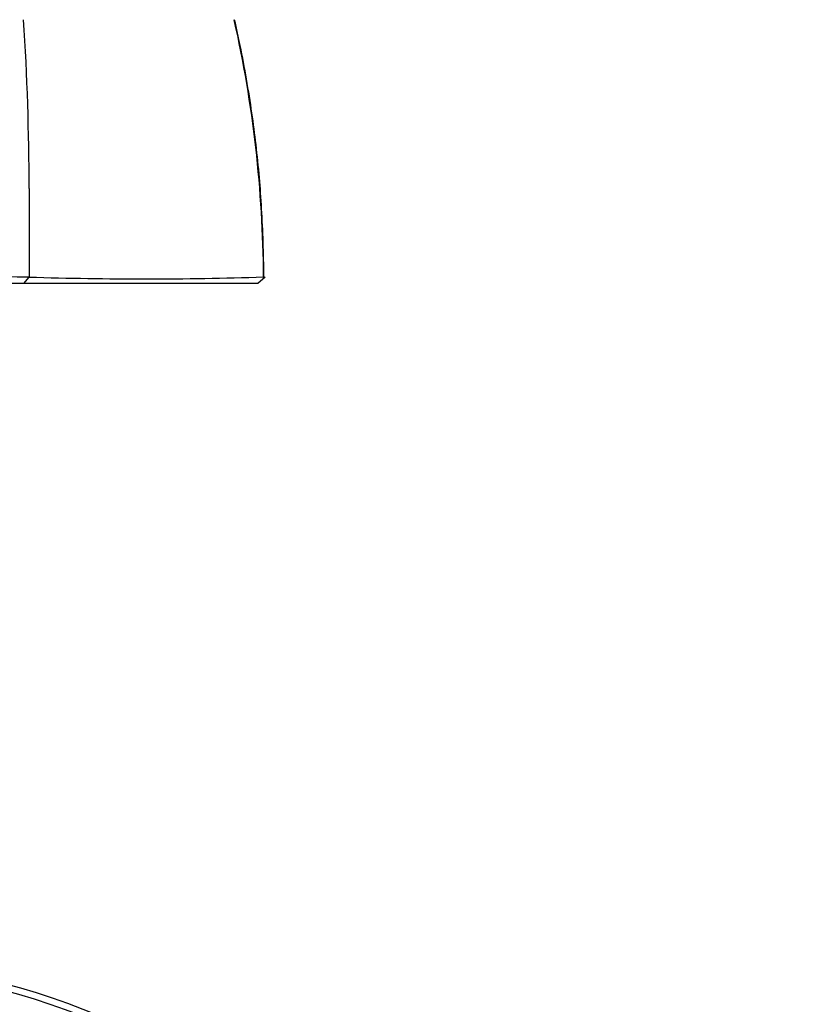
# Model space of a CAD drawing. Units: millimetres. Extents: x 0 to 971, y 0 to 1368.
# Drawn here: x 509 to 568, y 422 to 496 of the extents above; entities that cross this region are included whole.
import ezdxf
from ezdxf import colors
from ezdxf.entities.mleader import LeaderData, LeaderLine
from ezdxf.math import Vec2, Vec3

# ---------------------------------------------------------------- set-up
doc = ezdxf.new("R2010")
doc.units = ezdxf.units.MM
doc.layers.add('DV3_Défaut', color=7, linetype='Continuous')
doc.layers.add('Défaut', color=7, linetype='Continuous')

# ---------------------------------------------------------------- blocks, each defined once
blk = doc.blocks.new('_DOT')
at = {"color": 0}
blk.add_line((0, 0), (-1, 0), dxfattribs=at)
at = {"color": 0, "const_width": 0.333}
blk.add_lwpolyline([(-0.1665, 0, 1), (0.1665, 0, 1)], format="xyb", close=True, dxfattribs=at)
blk = doc.blocks.new('SE2')
at = {"layer": 'DV3_Défaut', "color": 7, "linetype": 'Continuous'}
for p, q in [((509.311, 476.23), (495.069, 476.23)), ((509.307, 476.23), (509.721, 476.727)), ((527.586, 476.731), (527.038, 476.23)), ((527.519, 476.669), (527.47, 476.72))]:
    blk.add_line(p, q, dxfattribs=at)
for radius in [51.05, 50.55]:
    blk.add_circle((495.073, 373.73), radius, dxfattribs=at)
for centre, radius, start, end in [((312.169, 483.446), 197.541, 359.99774, 3.71044), ((435.565, 476.125), 91.913, 0.37843, 12.63461), ((3058.081, 482.244), 2548.372, 179.973143, 180.124004), ((501.672, -2498.263), 2975.002, 89.845099, 90.122693), ((518.532, 754.142), 277.554, 268.17959, 271.84655)]:
    blk.add_arc(centre, radius, start, end, dxfattribs=at)
for points, degree, knots in [([(527.507, 476.67), (527.491, 477.66), (527.461, 479.277), (527.343, 481.858), (527.169, 484.314), (526.921, 486.735), (526.595, 489.225), (526.2, 491.712), (525.751, 494.12), (525.442, 495.511), (525.281, 496.228)], 3, [0, 0, 0, 0, 0.136875, 0.265748, 0.385528, 0.513029, 0.635499, 0.767012, 0.898316, 1, 1, 1, 1]), ([(527.038, 476.229), (524.479, 476.23), (519.872, 476.23), (515.335, 476.23), (509.311, 476.23)], 2, [0, 0, 0, 0.5, 0.5, 1, 1, 1])]:
    blk.add_open_spline(points, degree=degree, knots=knots, dxfattribs=at)

msp = doc.modelspace()

# ---------------------------------------------------------------- block references
at = {"layer": 'Défaut'}
msp.add_blockref('SE2', (0, 0), dxfattribs=at)

# ---------------------------------------------------------------- leaders
at = {"layer": 'Défaut', "color": 7, "linetype": 'Continuous'}
ml = msp.add_multileader_mtext('Standard', dxfattribs=at)
ml.set_content('{\\pxsm0.9;\\fSolid Edge ISO|b1||i0||c0|p34;\\W1.;12/09/2016\\P}', color=256)
ml.set_leader_properties()
ml.set_arrow_properties(name='DOT')
ml.build(insert=Vec2(0, 0))
ml.multileader.update_dxf_attribs({"leader_type": 0, "dogleg_length": 0, "arrow_head_size": 12})
ctx = ml.context
ctx.base_point, ctx.char_height, ctx.arrow_head_size, ctx.landing_gap_size = Vec3(883.001, 1353.141), 12, 12, 4.2
notes = []
notes.append((ctx, [(0, (0, 0, 0), (0, 0), (1, 0), 1, [])]))
ctx.mtext.insert = Vec3(885.001, 1359.261)
for ctx, leaders in notes:
    for number, flags, end, landing, length, lines in leaders:
        leader = LeaderData()
        leader.index, (leader.has_last_leader_line, leader.has_dogleg_vector, leader.attachment_direction) = number, flags
        leader.last_leader_point, leader.dogleg_vector, leader.dogleg_length = Vec3(end), Vec3(landing), length
        for number, points, colour, breaks in lines:
            line = LeaderLine()
            line.index, line.vertices, line.color, line.breaks = number, Vec3.list(points), colors.encode_raw_color(colour), breaks
            leader.lines.append(line)
        ctx.leaders.append(leader)

doc.saveas('drawing.dxf')
